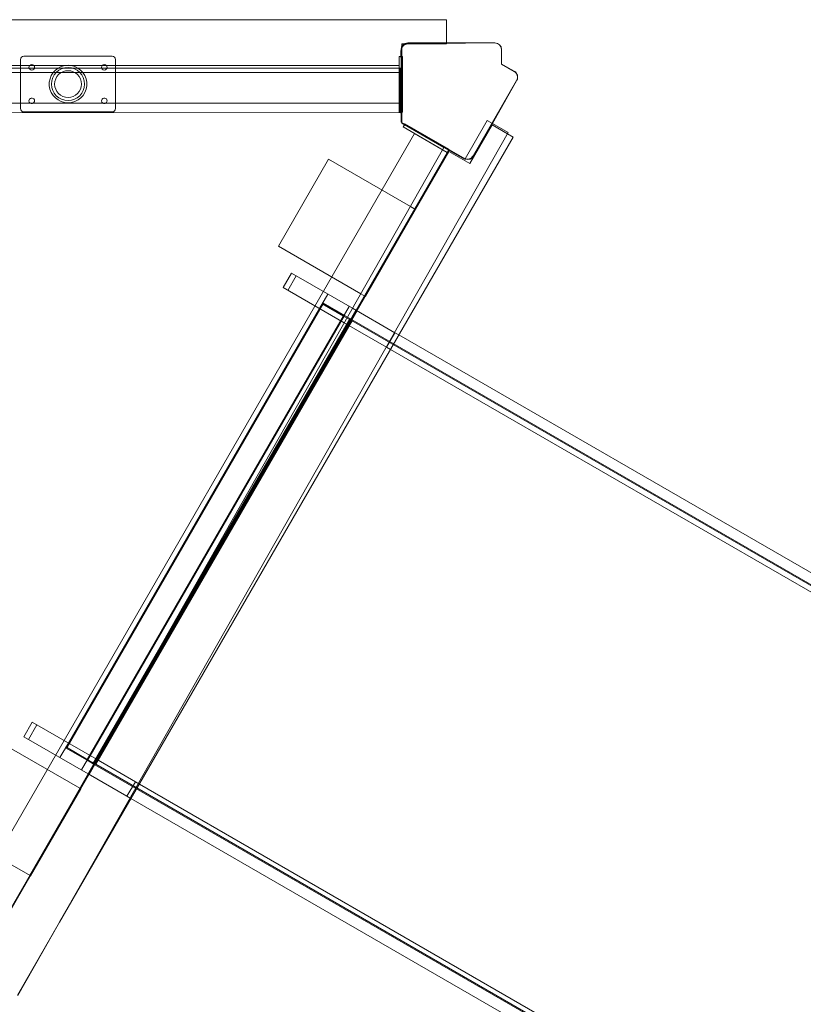
# Model space of a CAD drawing. Units: millimetres. Extents: x -9574 to 80, y 0 to 12153.
# Drawn here: x -5519 to -4817, y 5039 to 5922 of the extents above; entities that cross this region are included whole.
import ezdxf

# ---------------------------------------------------------------- set-up
doc = ezdxf.new("R2010")
doc.units = ezdxf.units.MM

# ---------------------------------------------------------------- blocks, each defined once
blk = doc.blocks.new('A$Cea5cc6f0')
at = {"color": 0, "linetype": 'Continuous', "lineweight": 0}
for p, q in [((-9594.98, 2601.04), (-8721.71, 2601.04)), ((-8721.71, 2580.29), (-8721.71, 2601.04)), ((-8761.71, 2579.29), (-8761.71, 2577.01)), ((-8759.68, 2579.29), (-8761.71, 2579.29)), ((-8721.71, 2579.29), (-8759.68, 2579.29)), ((-8678.59, 2580.22), (-8756.59, 2579.26)), ((-8756.36, 2580.29), (-8678.36, 2580.29)), ((-8721.71, 2579.29), (-8721.71, 2580.29)), ((-8762.51, 2573.19), (-8762.36, 2560.7)), ((-8762.36, 2509.28), (-8762.36, 2574.29)), ((-8761.71, 2577.01), (-8761.71, 2557.54)), ((-8672.36, 2561.25), (-8672.52, 2574.29)), ((-8672.36, 2574.29), (-8672.36, 2561.25)), ((-9103.41, 2526.2), (-9103.41, 2565.31)), ((-9100.41, 2568.31), (-9021.41, 2568.31)), ((-9018.41, 2565.31), (-9018.41, 2526.2)), ((-8764.27, 2568.05), (-8764.27, 2565.05)), ((-8762.45, 2568.05), (-8764.27, 2568.05)), ((-8764.27, 2568.05), (-8762.45, 2568.05)), ((-8764.27, 2565.05), (-8764.27, 2568.05)), ((-8764.27, 2521.05), (-8764.27, 2565.05)), ((-8764.27, 2565.05), (-8764.27, 2521.05)), ((-8761.27, 2568.05), (-8762.45, 2568.05)), ((-8762.45, 2568.05), (-8761.27, 2568.05)), ((-8762.36, 2560.7), (-8761.72, 2508.92)), ((-8761.27, 2565.05), (-8761.27, 2568.05)), ((-8761.27, 2568.05), (-8761.27, 2565.05)), ((-8761.27, 2565.05), (-8761.27, 2521.05)), ((-8761.27, 2521.05), (-8761.27, 2565.05)), ((-8660.98, 2554.86), (-8672.36, 2561.25)), ((-8672.36, 2561.25), (-8661.06, 2554.72)), ((-9571.71, 2557.79), (-8761.71, 2557.69)), ((-9571.27, 2557.54), (-8761.71, 2557.54)), ((-8764.27, 2559.9), (-9568.27, 2559.9)), ((-8763.1, 2557.66), (-9555.47, 2557.67)), ((-9555.47, 2553.67), (-8763.1, 2553.66)), ((-8763.11, 2517.66), (-8763.1, 2557.66)), ((-8761.71, 2508.18), (-8761.71, 2557.69)), ((-8658.87, 2546.53), (-8697.87, 2478.98)), ((-8696.86, 2478.67), (-8658.69, 2546.69)), ((-8764.27, 2526.2), (-9568.27, 2526.2)), ((-9103.41, 2521.31), (-9103.41, 2526.2)), ((-9018.41, 2526.2), (-9018.41, 2521.31)), ((-9555.47, 2517.67), (-8763.11, 2517.66)), ((-9021.41, 2518.31), (-9100.41, 2518.31)), ((-8764.27, 2521.05), (-8764.27, 2518.05)), ((-8764.27, 2518.05), (-8764.27, 2521.05)), ((-8762.36, 2518.05), (-8764.27, 2518.05)), ((-8764.27, 2518.05), (-8762.36, 2518.05)), ((-8761.27, 2518.05), (-8762.36, 2518.05)), ((-8762.36, 2518.05), (-8761.27, 2518.05)), ((-8761.27, 2518.05), (-8761.27, 2521.05)), ((-8761.27, 2521.05), (-8761.27, 2518.05)), ((-8706.06, 2476.78), (-8762.36, 2509.28)), ((-8761.72, 2508.92), (-8761.72, 2508.19)), ((-8761.72, 2508.19), (-8716.88, 2483.03)), ((-8724.04, 2486.46), (-8761.71, 2508.18)), ((-8758.99, 2507.67), (-8759.43, 2506.91)), ((-8719.53, 2484.88), (-8758.99, 2507.67)), ((-8704.83, 2476.24), (-8685.34, 2510.57)), ((-8685.34, 2510.57), (-8680.5, 2507.82)), ((-8680.5, 2507.82), (-8666.43, 2499.83)), ((-9152.41, 1802.36), (-8750.29, 2498.84)), ((-8666.43, 2499.83), (-9105.88, 1725.89)), ((-8759.45, 2506.88), (-8760.63, 2504.83)), ((-8760.63, 2504.83), (-8721.17, 2482.04)), ((-8759.43, 2506.91), (-8759.45, 2506.88)), ((-8750.29, 2498.84), (-8721.17, 2482.04)), ((-8700.82, 2472.06), (-8680.82, 2506.7)), ((-8680.82, 2506.7), (-8667.04, 2498.75)), ((-8661.98, 2495.83), (-9068.44, 1791.82)), ((-8667.04, 2498.75), (-8661.98, 2495.83)), ((-8724.01, 2486.52), (-9123.95, 1782.15)), ((-8721.17, 2482.04), (-9123.29, 1785.55)), ((-8719.65, 2482.94), (-9106.19, 1813.44)), ((-8719.62, 2483.92), (-9095.06, 1833.65)), ((-8719.62, 2483.92), (-8724.04, 2486.46)), ((-8724.01, 2486.52), (-8705.09, 2475.78)), ((-8721.17, 2482.04), (-8719.92, 2484.2)), ((-8719.92, 2484.2), (-8719.69, 2484.61)), ((-8719.69, 2484.61), (-8719.53, 2484.88)), ((-8719.65, 2482.94), (-8700.82, 2472.06)), ((-8716.88, 2483.03), (-8705.02, 2476.38)), ((-8827.38, 2475.85), (-8872.38, 2397.91)), ((-8754.09, 2433.54), (-8827.38, 2475.85)), ((-8705.09, 2475.78), (-8704.83, 2476.24)), ((-8749.44, 2430.85), (-8794.44, 2352.91)), ((-8749.44, 2430.85), (-8754.09, 2433.54)), ((-8872.38, 2397.91), (-8798.53, 2355.27)), ((-8868.01, 2360.75), (-8860.51, 2373.74)), ((-8856.29, 2371.3), (-8863.79, 2358.31)), ((-8860.51, 2373.74), (-8805.94, 2342.23)), ((-8868.01, 2360.75), (-8813.35, 2329.18)), ((-8828.12, 2355.03), (-8835.62, 2342.04)), ((-8798.53, 2355.27), (-8794.44, 2352.91)), ((-9062.65, 1947.73), (-8832.65, 2346.1)), ((-9061.8, 1948.25), (-8831.8, 2346.63)), ((-9060.62, 1952.33), (-8835.62, 2342.04)), ((-9060.21, 1952.1), (-8835.21, 2341.81)), ((-8835.62, 2342.04), (-8833.12, 2346.37)), ((-8835.21, 2341.81), (-8832.27, 2346.9)), ((-8813.89, 2335.27), (-8833.12, 2346.37)), ((-8813.04, 2335.8), (-8832.27, 2346.9)), ((-8808.89, 2343.93), (-8816.39, 2330.94)), ((-8810.46, 2327.52), (-8802.96, 2340.51)), ((-8809.37, 2326.89), (-8801.87, 2339.88)), ((-8805.94, 2342.23), (-8768.09, 2320.37)), ((-9044, 1936.97), (-8814, 2335.34)), ((-9043.89, 1936.9), (-8813.89, 2335.27)), ((-9043.16, 1937.49), (-8813.16, 2335.86)), ((-9038.64, 1933.87), (-8808.64, 2332.24)), ((-9037.79, 1934.39), (-8807.79, 2332.76)), ((-9036.97, 1932.9), (-8806.97, 2331.27)), ((-8806.89, 2331.23), (-9036.89, 1932.86)), ((-9036.89, 1932.86), (-8806.89, 2331.23)), ((-9036.88, 1932.85), (-8806.88, 2331.22)), ((-9036.87, 1932.85), (-8806.87, 2331.22)), ((-9036.79, 1932.8), (-8806.79, 2331.17)), ((-9036.12, 1933.43), (-8806.12, 2331.8)), ((-8806.05, 2331.76), (-9036.05, 1933.38)), ((-9036.05, 1933.38), (-8806.05, 2331.76)), ((-9036.03, 1933.38), (-8806.03, 2331.75)), ((-9036.02, 1933.37), (-8806.02, 2331.74)), ((-9035.94, 1933.32), (-8805.94, 2331.7)), ((-8815.98, 2330.71), (-8813.04, 2335.8)), ((-8813.89, 2335.27), (-8806.97, 2331.27)), ((-8813.04, 2335.8), (-8806.12, 2331.8)), ((-7786.46, 1742.08), (-8806.97, 2331.27)), ((-7785.61, 1742.61), (-8806.12, 2331.8)), ((-9040.98, 1940.99), (-8815.98, 2330.71)), ((-8813.35, 2329.18), (-8775.59, 2307.38)), ((-8768.09, 2320.37), (-8775.59, 2307.38)), ((-8764.48, 2318.29), (-8768.09, 2320.37)), ((-7544.09, 1613.7), (-8764.48, 2318.29)), ((-8771.98, 2305.3), (-8775.59, 2307.38)), ((-7551.59, 1600.71), (-8771.98, 2305.3)), ((-9100.51, 1958.04), (-9093.01, 1971.03)), ((-9093.01, 1971.03), (-9035.54, 1937.85)), ((-9096.29, 1955.61), (-9088.79, 1968.6)), ((-9050.36, 1911.77), (-9127.38, 1956.23)), ((-9100.51, 1958.04), (-9042.95, 1924.81)), ((-9068.12, 1939.34), (-9060.62, 1952.33)), ((-9063.12, 1948), (-9060.62, 1952.33)), ((-9062.27, 1948.53), (-9060.21, 1952.1)), ((-9063.12, 1948), (-9043.89, 1936.9)), ((-9062.27, 1948.53), (-9043.04, 1937.42)), ((-9048.89, 1928.24), (-9041.39, 1941.23)), ((-9036.97, 1932.9), (-9043.89, 1936.9)), ((-9043.04, 1937.42), (-9040.98, 1940.99)), ((-9036.12, 1933.43), (-9043.04, 1937.42)), ((-9042.96, 1924.82), (-9035.46, 1937.81)), ((-9041.87, 1924.19), (-9034.37, 1937.18)), ((-9035.54, 1937.85), (-9000.59, 1917.67)), ((-9036.97, 1932.9), (-8016.46, 1343.71)), ((-9036.12, 1933.43), (-8015.61, 1344.24)), ((-9042.95, 1924.81), (-9008.09, 1904.68)), ((-9008.09, 1904.68), (-9000.59, 1917.67)), ((-8996.98, 1915.59), (-9000.59, 1917.67)), ((-9049.44, 1911.23), (-9094.44, 1833.29)), ((-9049.44, 1911.23), (-9050.36, 1911.77)), ((-7776.59, 1211), (-8996.98, 1915.59)), ((-9004.48, 1902.6), (-9008.09, 1904.68)), ((-7784.09, 1198.01), (-9004.48, 1902.6)), ((-9172.38, 1878.29), (-9094.8, 1833.5)), ((-9095.06, 1833.65), (-9124.58, 1782.51)), ((-9094.8, 1833.5), (-9094.44, 1833.29)), ((-9068.44, 1791.82), (-9106.35, 1726.15))]:
    blk.add_line(p, q, dxfattribs=at)
for centre, radius in [((-9093.41, 2558.31), 2.5), ((-9028.41, 2558.31), 2.5), ((-9060.91, 2543.31), 14.85), ((-9060.91, 2543.31), 12)]:
    blk.add_circle(centre, radius, dxfattribs=at)
for centre, radius, start, end in [((-8756.36, 2574.29), 6, 90, 180), ((-8756.51, 2573.26), 6, 90.70161, 166.54727), ((-8678.52, 2574.22), 6, 0.70161, 90.70161), ((-8678.36, 2574.29), 6, 0, 90), ((-8756.51, 2573.26), 6, 166.54727, 180.70161), ((-9100.41, 2565.31), 3, 90, 180), ((-9021.41, 2565.31), 3, 0, 90), ((-9060.91, 2543.31), 16.85, 100.1271, 79.8729), ((-9060.91, 2543.31), 16.85, 90, 100.1271), ((-9060.91, 2543.31), 16.85, 79.8729, 90), ((-8664.06, 2549.53), 6, 330, 60), ((-8663.92, 2549.63), 6, 330.70161, 60.70161), ((-9093.41, 2528.31), 2.5, 302.32717, 180), ((-9093.41, 2528.31), 2.5, 180, 237.67283), ((-9093.41, 2528.31), 2.5, 237.67283, 302.32717), ((-9028.41, 2528.31), 2.5, 302.32717, 180), ((-9028.41, 2528.31), 2.5, 180, 237.67283), ((-9028.41, 2528.31), 2.5, 237.67283, 302.32717), ((-9100.41, 2521.31), 3, 180, 270), ((-9021.41, 2521.31), 3, 270, 0), ((-8703.06, 2481.98), 6, 240, 330), ((-8702.09, 2481.61), 6, 240.70161, 244.20165), ((-8702.09, 2481.61), 6, 244.20165, 330.70161)]:
    blk.add_arc(centre, radius, start, end, dxfattribs=at)

msp = doc.modelspace()

# ---------------------------------------------------------------- block references
msp.add_blockref('A$Cea5cc6f0', (3584.96, 3321.31))

doc.saveas('drawing.dxf')
